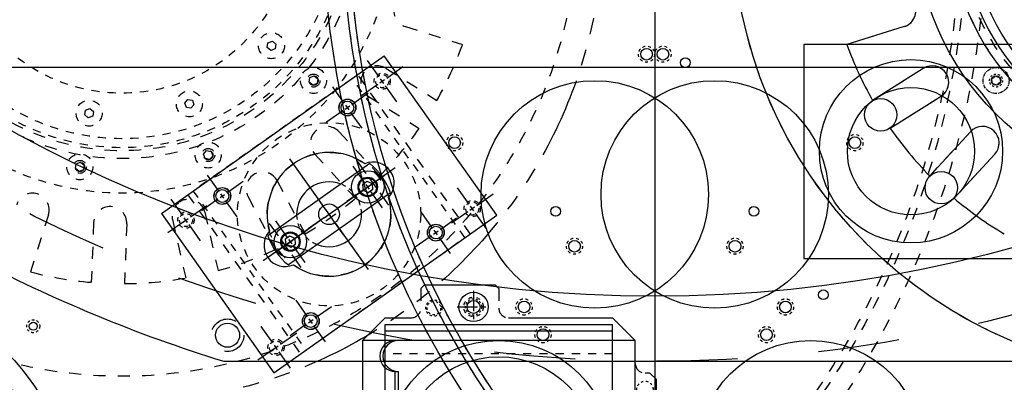
# Model space of a CAD drawing. Extents: x 162 to 3808, y -420 to 2368.
# Drawn here: x 803 to 1106, y 1131 to 1243 of the extents above; entities that cross this region are included whole.
import ezdxf

# ---------------------------------------------------------------- set-up
doc = ezdxf.new("R2010")
doc.units = 0
for name, pattern in [('CENTER', [2, 1.25, -0.25, 0.25, -0.25]), ('HIDDEN', [0.25, 0.125, -0.125]), ('PHANTOM', [2.5, 1.25, -0.25, 0.25, -0.25, 0.25, -0.25])]:
    doc.linetypes.add(name, pattern=pattern)
doc.layers.get('0').update_dxf_attribs({"linetype": 'CONTINUOUS'})
for name, color, linetype in [('3BODY', 7, 'CONTINUOUS'), ('4BODY', 7, 'CONTINUOUS'), ('ACCESSHOLES', 7, 'CONTINUOUS'), ('BEARINGRETAINER', 7, 'CONTINUOUS'), ('COLDSTOPFILTERWHEEL', 7, 'CONTINUOUS'), ('FILTERWHEEL1', 7, 'CONTINUOUS'), ('GRISM', 7, 'CONTINUOUS'), ('GRISMHOLDER', 7, 'CONTINUOUS'), ('GRISMWHEEL', 7, 'CONTINUOUS'), ('OPTICALBENCH', 7, 'CONTINUOUS'), ('PLATE1', 7, 'CONTINUOUS'), ('STEPERCUP', 7, 'CONTINUOUS'), ('STEPERDISC', 7, 'CONTINUOUS'), ('STEPERMOTOR', 7, 'CONTINUOUS')]:
    doc.layers.add(name, color=color, linetype=linetype)

msp = doc.modelspace()

# ---------------------------------------------------------------- linework, layer by layer
msp.add_line((998.316, 1744.149), (998.316, 344.328))
at = {"layer": '3BODY', "color": 3}
msp.add_lwpolyline([(865.651, 1137.552), (1130.981, 1137.552)], dxfattribs=at)
at = {"layer": '3BODY', "color": 3, "linetype": 'HIDDEN', "ltscale": 200}
msp.add_circle((998.316, 1567.552), 430, dxfattribs=at)
at = {"layer": '3BODY', "color": 3}
for centre, radius in [((998.316, 1567.552), 410), ((866.819, 1145.566), 3.705)]:
    msp.add_circle(centre, radius, dxfattribs=at)
at = {"layer": '3BODY', "color": 3, "linetype": 'HIDDEN', "ltscale": 70}
msp.add_circle((866.819, 1145.566), 5, dxfattribs=at)
at = {"layer": '3BODY', "color": 3}
msp.add_arc((998.316, 1567.552), 450, 242.14621, 252.85379, dxfattribs=at)
at = {"layer": '4BODY', "color": 7, "linetype": 'Continuous'}
msp.add_arc((998.316, 1567.552), 700, 216.869898, 323.130102, dxfattribs=at)
at = {"layer": 'ACCESSHOLES', "color": 7, "linetype": 'Continuous'}
for centre, radius in [((749.392, 1090.71), 70), ((807.021, 1148.339), 1.239)]:
    msp.add_circle(centre, radius, dxfattribs=at)
at = {"layer": 'ACCESSHOLES', "color": 7, "linetype": 'HIDDEN', "ltscale": 6}
msp.add_circle((807.021, 1148.339), 2, dxfattribs=at)
at = {"layer": 'BEARINGRETAINER', "linetype": 'HIDDEN', "ltscale": 20}
for points in [[(879.01, 1234.163), (879.254, 1235.585), (880.608, 1236.086), (881.718, 1235.163), (881.474, 1233.74), (880.12, 1233.24)], [(891.911, 1223.441), (892.155, 1224.863), (893.509, 1225.363), (894.619, 1224.441), (894.375, 1223.018), (893.021, 1222.518)], [(823.087, 1214.842), (824.441, 1215.342), (825.551, 1214.42), (825.307, 1212.997), (823.953, 1212.497), (822.843, 1213.419)], [(853.637, 1217.01), (854.56, 1218.12), (855.982, 1217.876), (856.482, 1216.522), (855.56, 1215.412), (854.137, 1215.656)], [(859.449, 1201.274), (860.371, 1202.384), (861.794, 1202.14), (862.294, 1200.786), (861.371, 1199.676), (859.949, 1199.92)], [(820.252, 1198.308), (821.606, 1198.808), (822.716, 1197.886), (822.472, 1196.463), (821.118, 1195.963), (820.008, 1196.886)]]:
    msp.add_lwpolyline(points, close=True, dxfattribs=at)
at = {"layer": 'BEARINGRETAINER', "linetype": 'CENTER'}
msp.add_lwpolyline([(1103.123, 1225.363), (1104.477, 1224.863), (1104.721, 1223.441), (1103.611, 1222.518), (1102.257, 1223.018), (1102.013, 1224.441)], close=True, dxfattribs=at)
at = {"layer": 'BEARINGRETAINER', "linetype": 'HIDDEN', "ltscale": 20}
for centre, radius in [((834.316, 1272.933), 83.65), ((834.316, 1272.933), 69.65), ((834.316, 1272.933), 66.875), ((834.316, 1272.933), 52.875), ((880.364, 1234.663), 4), ((893.265, 1223.941), 4), ((855.06, 1216.766), 4), ((824.197, 1213.92), 4), ((860.871, 1201.03), 4), ((821.362, 1197.386), 4)]:
    msp.add_circle(centre, radius, dxfattribs=at)
at = {"layer": 'BEARINGRETAINER', "linetype": 'Continuous'}
for radius in [83.65, 69.65, 66.875]:
    msp.add_circle((1162.316, 1272.933), radius, dxfattribs=at)
at = {"layer": 'BEARINGRETAINER', "linetype": 'CENTER'}
msp.add_circle((1103.367, 1223.941), 4, dxfattribs=at)
at = {"layer": 'COLDSTOPFILTERWHEEL', "color": 1, "linetype": 'HIDDEN', "ltscale": 30}
for p, q in [((1075.067, 1240.535), (1057.45, 1235.072)), ((1080.986, 1227.686), (1065.382, 1217.849)), ((1086.425, 1219.058), (1070.822, 1209.221)), ((1095.468, 1208.178), (1082.942, 1194.638)), ((1102.955, 1201.251), (1090.43, 1187.711))]:
    msp.add_line(p, q, dxfattribs=at)
at = {"layer": 'COLDSTOPFILTERWHEEL', "color": 1, "linetype": 'HIDDEN', "ltscale": 40}
for radius in [266, 260, 258, 140]:
    msp.add_circle((1162.316, 1272.933), radius, dxfattribs=at)
at = {"layer": 'COLDSTOPFILTERWHEEL', "color": 1, "linetype": 'HIDDEN', "ltscale": 30}
for radius in [73.025, 70.6]:
    msp.add_circle((1162.316, 1272.933), radius, dxfattribs=at)
at = {"layer": 'COLDSTOPFILTERWHEEL', "color": 1, "linetype": 'HIDDEN', "ltscale": 7}
for centre in [(995.8, 1232.043), (936.711, 1204.825), (1023.018, 1172.954), (1038.554, 1154.263), (963.929, 1145.736)]:
    msp.add_circle(centre, 2.5, dxfattribs=at)
at = {"layer": 'COLDSTOPFILTERWHEEL', "color": 1, "linetype": 'Continuous'}
for centre, radius in [((995.8, 1232.043), 1.8), ((1007.758, 1229.472), 1.5), ((1103.367, 1223.941), 1.446), ((979.857, 1188.905), 35), ((936.711, 1204.825), 1.8), ((1023.018, 1172.954), 1.8), ((1050.196, 1158.016), 1.5), ((1038.554, 1154.263), 1.8), ((963.929, 1145.736), 1.8), ((1046.316, 1108.933), 35)]:
    msp.add_circle(centre, radius, dxfattribs=at)
at = {"layer": 'COLDSTOPFILTERWHEEL', "color": 1, "linetype": 'HIDDEN', "ltscale": 5}
msp.add_circle((1103.367, 1223.941), 2, dxfattribs=at)
at = {"layer": 'COLDSTOPFILTERWHEEL', "color": 1, "linetype": 'HIDDEN', "ltscale": 30}
for centre, radius, start, end in [((1073.557, 1245.407), 5.1, 287.23, 107.23), ((1162.316, 1272.933), 111.492, 199.85181, 209.60819), ((1083.705, 1223.372), 5.1, 302.23, 122.23), ((1099.211, 1204.715), 5.1, 317.23, 137.23), ((1162.316, 1272.933), 111.492, 214.85181, 224.60819), ((1162.316, 1272.933), 111.492, 229.85181, 239.60819)]:
    msp.add_arc(centre, radius, start, end, dxfattribs=at)
at = {"layer": 'FILTERWHEEL1', "color": 7, "linetype": 'Continuous'}
for p, q in [((1075.067, 1240.535), (1057.45, 1235.072)), ((1080.986, 1227.686), (1065.382, 1217.849)), ((1086.425, 1219.058), (1070.822, 1209.221)), ((1095.468, 1208.178), (1082.942, 1194.638)), ((1102.955, 1201.251), (1090.43, 1187.711))]:
    msp.add_line(p, q, dxfattribs=at)
for centre, radius in [((1162.316, 1272.933), 266), ((1162.316, 1272.933), 260), ((995.796, 1232.057), 1.8), ((936.705, 1204.844), 1.8), ((1023.01, 1172.966), 1.8), ((1038.544, 1154.274), 1.8), ((963.918, 1145.753), 1.8)]:
    msp.add_circle(centre, radius, dxfattribs=at)
at = {"layer": 'FILTERWHEEL1', "linetype": 'Continuous'}
for centre, radius in [((1162.316, 1272.933), 258), ((1162.316, 1272.933), 73.025), ((1103.367, 1223.941), 1.446)]:
    msp.add_circle(centre, radius, dxfattribs=at)
at = {"layer": 'FILTERWHEEL1', "color": 0, "linetype": 'Continuous'}
for centre, radius in [((1162.316, 1272.933), 140), ((979.857, 1188.905), 35), ((1028.828, 1183.726), 1.5), ((1046.316, 1108.933), 35)]:
    msp.add_circle(centre, radius, dxfattribs=at)
at = {"layer": 'FILTERWHEEL1', "color": 7, "linetype": 'HIDDEN', "ltscale": 7}
for centre in [(995.796, 1232.057), (936.705, 1204.844), (1023.01, 1172.966), (1038.544, 1154.274), (963.918, 1145.753)]:
    msp.add_circle(centre, 2.5, dxfattribs=at)
at = {"layer": 'FILTERWHEEL1', "linetype": 'HIDDEN', "ltscale": 5}
msp.add_circle((1103.367, 1223.941), 2, dxfattribs=at)
at = {"layer": 'FILTERWHEEL1', "color": 7, "linetype": 'Continuous'}
for centre, radius, start, end in [((1073.557, 1245.407), 5.1, 287.23, 107.23), ((1162.316, 1272.933), 111.492, 199.85181, 209.60819), ((1083.705, 1223.372), 5.1, 302.23, 122.23), ((1099.211, 1204.715), 5.1, 317.23, 137.23), ((1162.316, 1272.933), 111.492, 214.85181, 224.60819), ((1162.316, 1272.933), 111.492, 229.85181, 239.60819)]:
    msp.add_arc(centre, radius, start, end, dxfattribs=at)
at = {"layer": 'GRISM', "color": 6, "linetype": 'Continuous'}
for p, q in [((915.316, 1148.904), (985.316, 1148.904)), ((915.316, 1070.539), (915.316, 1148.904)), ((985.316, 1070.539), (985.316, 1148.904)), ((915.316, 1146.924), (985.316, 1146.924))]:
    msp.add_line(p, q, dxfattribs=at)
at = {"layer": 'GRISM', "color": 6, "linetype": 'HIDDEN', "ltscale": 20}
msp.add_line((985.316, 1139.858), (915.316, 1139.858), dxfattribs=at)
at = {"layer": 'GRISMHOLDER', "color": 1, "linetype": 'Continuous'}
for p, q in [((926.316, 1159.933), (927.316, 1160.933)), ((949.316, 1160.933), (950.316, 1159.933)), ((992.316, 1143.933), (908.316, 1143.933)), ((918.446, 1134.408), (919.391, 1134.408)), ((918.446, 1083.458), (918.446, 1134.408)), ((919.391, 1083.458), (919.391, 1134.408))]:
    msp.add_line(p, q, dxfattribs=at)
at = {"layer": 'GRISMHOLDER', "color": 1, "linetype": 'Continuous', "ltscale": 30}
for p, q in [((949.316, 1160.933), (927.316, 1160.933)), ((915.316, 1150.933), (908.316, 1143.933)), ((915.316, 1150.933), (923.317, 1150.933)), ((953.316, 1150.933), (985.316, 1150.933)), ((985.316, 1150.933), (992.316, 1143.933)), ((908.316, 1143.933), (908.316, 1073.933)), ((992.316, 1073.933), (992.316, 1143.933)), ((996.816, 1133.933), (998.816, 1131.933)), ((998.816, 1095.933), (998.816, 1131.933))]:
    msp.add_line(p, q, dxfattribs=at)
at = {"layer": 'GRISMHOLDER', "color": 1, "linetype": 'HIDDEN', "ltscale": 30}
for p, q in [((926.316, 1159.933), (926.316, 1153.886)), ((950.316, 1159.933), (950.316, 1153.886)), ((996.816, 1133.933), (995.316, 1133.933))]:
    msp.add_line(p, q, dxfattribs=at)
at = {"layer": 'GRISMHOLDER', "linetype": 'CENTER', "ltscale": 5}
for p, q in [((942.544, 1159.274), (942.544, 1149.274)), ((937.544, 1154.274), (947.544, 1154.274))]:
    msp.add_line(p, q, dxfattribs=at)
at = {"layer": 'GRISMHOLDER', "color": 1, "linetype": 'Continuous', "ltscale": 10}
msp.add_circle((942.544, 1154.274), 4.5, dxfattribs=at)
at = {"layer": 'GRISMHOLDER', "color": 1, "linetype": 'HIDDEN', "ltscale": 6}
for centre, radius in [((930.316, 1153.933), 2.5), ((930.316, 1153.933), 2.1), ((995.316, 1128.933), 2.5)]:
    msp.add_circle(centre, radius, dxfattribs=at)
at = {"layer": 'GRISMHOLDER', "color": 1, "linetype": 'HIDDEN', "ltscale": 10}
msp.add_circle((942.544, 1154.274), 3, dxfattribs=at)
at = {"layer": 'GRISMHOLDER', "color": 1, "linetype": 'HIDDEN', "ltscale": 5}
msp.add_circle((942.544, 1154.274), 2.5, dxfattribs=at)
at = {"layer": 'GRISMHOLDER', "color": 1, "linetype": 'Continuous'}
for centre, radius in [((942.544, 1154.274), 2), ((950.316, 1108.933), 30)]:
    msp.add_circle(centre, radius, dxfattribs=at)
at = {"layer": 'GRISMHOLDER', "color": 1, "linetype": 'HIDDEN', "ltscale": 30}
for centre, start, end in [((923.317, 1153.933), 270, 0), ((953.316, 1153.933), 180, 270), ((995.316, 1136.933), 180, 270)]:
    msp.add_arc(centre, 3, start, end, dxfattribs=at)
at = {"layer": 'GRISMHOLDER', "color": 1, "linetype": 'Continuous'}
for centre in [(918.446, 1139.171), (919.391, 1139.171)]:
    msp.add_arc(centre, 4.763, 90, 270, dxfattribs=at)
at = {"layer": 'GRISMWHEEL', "color": 7, "linetype": 'HIDDEN', "ltscale": 30}
for p, q in [((921.565, 1240.535), (939.183, 1235.072)), ((915.647, 1227.686), (931.25, 1217.849)), ((910.207, 1219.058), (925.81, 1209.221)), ((901.165, 1208.178), (913.69, 1194.638)), ((893.677, 1201.251), (906.203, 1187.711)), ((882.127, 1193.083), (890.721, 1176.762)), ((873.102, 1188.33), (881.696, 1172.009)), ((811.661, 1182.663), (806.197, 1165.046)), ((859.831, 1183.429), (863.908, 1165.44)), ((825.604, 1180.272), (824.886, 1161.841)), ((835.796, 1179.875), (835.079, 1161.444)), ((849.883, 1181.175), (853.961, 1163.186))]:
    msp.add_line(p, q, dxfattribs=at)
for radius in [266, 260]:
    msp.add_circle((834.316, 1272.933), radius, dxfattribs=at)
at = {"layer": 'GRISMWHEEL', "linetype": 'HIDDEN', "ltscale": 30}
for centre, radius in [((834.316, 1272.933), 258), ((834.316, 1272.933), 73.025), ((834.316, 1272.933), 70.6), ((893.265, 1223.941), 2), ((893.265, 1223.941), 1.446), ((860.871, 1201.03), 2), ((860.871, 1201.03), 1.446), ((821.362, 1197.386), 2), ((821.362, 1197.386), 1.446)]:
    msp.add_circle(centre, radius, dxfattribs=at)
at = {"layer": 'GRISMWHEEL', "color": 0, "linetype": 'HIDDEN', "ltscale": 30}
msp.add_circle((834.316, 1272.933), 140, dxfattribs=at)
at = {"layer": 'GRISMWHEEL', "color": 7, "linetype": 'HIDDEN', "ltscale": 7}
for centre in [(1000.836, 1232.057), (1059.928, 1204.844), (973.623, 1172.966), (958.089, 1154.274), (1032.714, 1145.753)]:
    msp.add_circle(centre, 2.5, dxfattribs=at)
at = {"layer": 'GRISMWHEEL', "color": 7, "linetype": 'Continuous'}
for centre in [(1000.836, 1232.057), (1059.928, 1204.844), (973.623, 1172.966), (958.089, 1154.274), (1032.714, 1145.753)]:
    msp.add_circle(centre, 1.8, dxfattribs=at)
at = {"layer": 'GRISMWHEEL', "color": 0, "linetype": 'Continuous'}
for centre, radius in [((1016.775, 1188.905), 35), ((967.804, 1183.726), 1.5), ((950.316, 1108.933), 35)]:
    msp.add_circle(centre, radius, dxfattribs=at)
at = {"layer": 'GRISMWHEEL', "color": 7, "linetype": 'HIDDEN', "ltscale": 30}
for centre, radius, start, end in [((923.076, 1245.407), 5.1, 72.77, 252.77), ((834.316, 1272.933), 111.492, 330.39181, 340.14819), ((912.927, 1223.372), 5.1, 57.77, 237.77), ((897.421, 1204.715), 5.1, 42.77, 222.77), ((834.316, 1272.933), 111.492, 315.39181, 325.14819), ((877.615, 1190.706), 5.1, 27.77, 207.77), ((806.79, 1184.174), 5.1, 342.77, 162.77), ((830.7, 1180.074), 5.1, 357.77, 177.77), ((854.857, 1182.302), 5.1, 12.77, 192.77), ((834.316, 1272.933), 111.492, 300.39181, 310.14819), ((834.316, 1272.933), 111.492, 285.39181, 295.14819), ((834.316, 1272.933), 111.492, 255.39181, 265.14819), ((834.316, 1272.933), 111.492, 270.39181, 280.14819)]:
    msp.add_arc(centre, radius, start, end, dxfattribs=at)
at = {"layer": 'OPTICALBENCH', "color": 6, "linetype": 'Continuous'}
msp.add_lwpolyline([(786.799, 1228.052), (1209.834, 1228.052)], dxfattribs=at)
at = {"layer": 'PLATE1', "color": 4, "linetype": 'Continuous'}
msp.add_arc((834.316, 1272.933), 275.5, 90, 270, dxfattribs=at)
at = {"layer": 'STEPERCUP', "color": 7, "linetype": 'Continuous', "ltscale": 20}
msp.add_line((846.461, 1183.025), (915.042, 1231.529), dxfattribs=at)
at = {"layer": 'STEPERCUP', "linetype": 'Continuous', "ltscale": 10}
for p, q in [((949.688, 1182.543), (915.042, 1231.529)), ((846.461, 1183.025), (881.107, 1134.039))]:
    msp.add_line(p, q, dxfattribs=at)
at = {"layer": 'STEPERCUP'}
for p, q in [((913.442, 1225.133), (909.902, 1230.138)), ((915.814, 1224.726), (920.819, 1228.266)), ((914.928, 1223.032), (913.921, 1224.455)), ((902.727, 1217.034), (899.187, 1222.039)), ((913.035, 1222.761), (908.03, 1219.221)), ((913.713, 1223.24), (915.136, 1224.247)), ((918.947, 1217.349), (915.407, 1222.354)), ((905.099, 1216.627), (910.104, 1220.167)), ((902.998, 1215.141), (904.421, 1216.148)), ((904.213, 1214.933), (903.206, 1216.356)), ((902.32, 1214.662), (897.315, 1211.122)), ((908.232, 1209.25), (904.692, 1214.255)), ((864.231, 1189.808), (860.691, 1194.813)), ((866.604, 1189.401), (871.609, 1192.941)), ((941.158, 1185.944), (937.619, 1190.949)), ((943.531, 1185.537), (948.536, 1189.077)), ((853.025, 1182.403), (849.485, 1187.408)), ((855.397, 1181.996), (860.403, 1185.536)), ((863.825, 1187.436), (858.819, 1183.896)), ((869.737, 1182.024), (866.197, 1187.029)), ((941.429, 1184.051), (942.853, 1185.058)), ((942.645, 1183.843), (941.638, 1185.266)), ((929.952, 1178.539), (926.412, 1183.544)), ((940.752, 1183.572), (935.746, 1180.032)), ((946.664, 1178.16), (943.124, 1183.165)), ((853.435, 1180.608), (848.43, 1177.068)), ((853.296, 1180.51), (854.72, 1181.517)), ((854.511, 1180.302), (853.505, 1181.725)), ((858.531, 1174.619), (854.991, 1179.624)), ((932.325, 1178.132), (937.33, 1181.672)), ((929.546, 1176.167), (924.54, 1172.627)), ((930.223, 1176.646), (931.647, 1177.653)), ((931.438, 1176.438), (930.432, 1177.861)), ((935.458, 1170.755), (931.918, 1175.76)), ((891.457, 1151.313), (887.917, 1156.318)), ((893.829, 1150.906), (898.835, 1154.446)), ((891.05, 1148.941), (886.045, 1145.401)), ((891.728, 1149.42), (893.152, 1150.427)), ((892.943, 1149.212), (891.937, 1150.635)), ((880.742, 1143.214), (877.202, 1148.219)), ((883.114, 1142.807), (888.119, 1146.347)), ((896.963, 1143.529), (893.423, 1148.534)), ((881.152, 1141.419), (876.146, 1137.879)), ((881.013, 1141.321), (882.436, 1142.328)), ((882.228, 1141.113), (881.221, 1142.536)), ((886.247, 1135.43), (882.707, 1140.435))]:
    msp.add_line(p, q, dxfattribs=at)
at = {"layer": 'STEPERCUP', "linetype": 'HIDDEN', "ltscale": 25}
for p, q in [((941.524, 1176.769), (906.878, 1225.755)), ((854.626, 1188.8), (889.271, 1139.813))]:
    msp.add_line(p, q, dxfattribs=at)
at = {"layer": 'STEPERCUP', "linetype": 'Continuous'}
for p, q in [((895.996, 1185.723), (886.035, 1199.807)), ((909.533, 1195.298), (906.819, 1199.135)), ((914.551, 1194.437), (918.389, 1197.151)), ((901.014, 1184.863), (915.097, 1194.824)), ((910.143, 1191.319), (913.082, 1193.398)), ((912.652, 1190.889), (910.573, 1193.828)), ((908.673, 1190.28), (904.836, 1187.566)), ((913.691, 1189.419), (916.405, 1185.582)), ((896.605, 1181.745), (899.544, 1183.823)), ((899.114, 1181.314), (897.035, 1184.254)), ((882.458, 1176.149), (879.744, 1179.986)), ((895.135, 1180.705), (881.052, 1170.745)), ((900.153, 1179.845), (910.114, 1165.761)), ((887.476, 1175.288), (891.313, 1178.002)), ((883.067, 1172.17), (886.007, 1174.249)), ((885.576, 1171.74), (883.498, 1174.679)), ((881.598, 1171.131), (877.761, 1168.417)), ((886.616, 1170.27), (889.33, 1166.433))]:
    msp.add_line(p, q, dxfattribs=at)
at = {"layer": 'STEPERCUP', "color": 7}
for p, q in [((864.502, 1187.915), (865.926, 1188.922)), ((865.717, 1187.707), (864.711, 1189.13))]:
    msp.add_line(p, q, dxfattribs=at)
at = {"layer": 'STEPERCUP', "linetype": 'Continuous', "ltscale": 20}
msp.add_line((881.107, 1134.039), (949.688, 1182.543), dxfattribs=at)
at = {"layer": 'STEPERCUP', "color": 7, "linetype": 'PHANTOM', "ltscale": 20}
msp.add_circle((834.316, 1272.933), 148.136, dxfattribs=at)
at = {"layer": 'STEPERCUP', "linetype": 'HIDDEN', "ltscale": 10}
for centre, radius in [((914.425, 1223.744), 2.5), ((914.425, 1223.744), 2.013), ((942.141, 1184.554), 2.5), ((942.141, 1184.554), 2.013), ((854.008, 1181.014), 2.5), ((854.008, 1181.014), 2.013), ((881.725, 1141.825), 2.5), ((881.725, 1141.825), 2.013)]:
    msp.add_circle(centre, radius, dxfattribs=at)
at = {"layer": 'STEPERCUP', "color": 7, "linetype": 'HIDDEN', "ltscale": 10}
for centre in [(903.709, 1215.645), (865.214, 1188.419), (930.935, 1177.149), (892.44, 1149.924)]:
    msp.add_circle(centre, 2.5, dxfattribs=at)
at = {"layer": 'STEPERCUP', "color": 7, "linetype": 'Continuous', "ltscale": 10}
for centre in [(903.709, 1215.645), (865.214, 1188.419), (930.935, 1177.149), (892.44, 1149.924)]:
    msp.add_circle(centre, 1.963, dxfattribs=at)
at = {"layer": 'STEPERCUP', "linetype": 'Continuous'}
for centre, radius, start, end in [((898.075, 1182.784), 19.05, 54.74803, 195.79197), ((911.612, 1192.359), 6.5, 317.51451, 113.02549), ((898.075, 1182.784), 19.05, 234.74803, 15.79197), ((884.537, 1173.21), 6.5, 137.51451, 293.02549)]:
    msp.add_arc(centre, radius, start, end, dxfattribs=at)
at = {"layer": 'STEPERDISC', "color": 6, "linetype": 'Continuous'}
for p, q in [((910.598, 1198.378), (879.199, 1176.171)), ((916.95, 1189.397), (885.551, 1167.19))]:
    msp.add_line(p, q, dxfattribs=at)
at = {"layer": 'STEPERDISC'}
for p, q in [((908.997, 1192.593), (905.457, 1197.598)), ((911.369, 1192.186), (916.374, 1195.726)), ((909.268, 1190.7), (910.691, 1191.707)), ((910.483, 1190.492), (909.476, 1191.915)), ((897.092, 1184.174), (893.552, 1189.179)), ((908.59, 1190.221), (903.585, 1186.681)), ((914.502, 1184.809), (910.962, 1189.814)), ((899.464, 1183.767), (904.469, 1187.307)), ((897.363, 1182.281), (898.786, 1183.287)), ((898.578, 1182.072), (897.571, 1183.496)), ((885.187, 1175.754), (881.647, 1180.759)), ((896.685, 1181.801), (891.68, 1178.261)), ((902.597, 1176.389), (899.057, 1181.395)), ((887.559, 1175.347), (892.565, 1178.887)), ((884.78, 1173.382), (879.775, 1169.842)), ((885.458, 1173.861), (886.882, 1174.868)), ((886.673, 1173.653), (885.667, 1175.076)), ((890.693, 1167.97), (887.153, 1172.975))]:
    msp.add_line(p, q, dxfattribs=at)
for points in [[(908.406, 1191.928), (908.565, 1190.204), (910.138, 1189.479), (911.552, 1190.479), (911.393, 1192.204), (909.82, 1192.928)], [(884.597, 1175.089), (884.756, 1173.364), (886.329, 1172.64), (887.743, 1173.64), (887.584, 1175.365), (886.011, 1176.089)]]:
    msp.add_lwpolyline(points, close=True, dxfattribs=at)
at = {"layer": 'STEPERDISC', "color": 6, "linetype": 'Continuous'}
for centre, radius in [((909.979, 1191.204), 5), ((898.075, 1182.784), 3.175), ((886.17, 1174.364), 5)]:
    msp.add_circle(centre, radius, dxfattribs=at)
at = {"layer": 'STEPERDISC', "color": 7, "linetype": 'Continuous'}
for centre in [(909.979, 1191.204), (886.17, 1174.364)]:
    msp.add_circle(centre, 3, dxfattribs=at)
at = {"layer": 'STEPERDISC', "linetype": 'Continuous'}
for centre in [(909.979, 1191.204), (886.17, 1174.364)]:
    msp.add_circle(centre, 2.7, dxfattribs=at)
at = {"layer": 'STEPERDISC', "color": 6, "linetype": 'Continuous'}
for radius, start, end in [(20, 19.30799, 51.23201), (10, 68.63701, 181.90299), (10, 248.63701, 1.90299), (20, 199.30799, 231.23201)]:
    msp.add_arc((898.075, 1182.784), radius, start, end, dxfattribs=at)
at = {"layer": 'STEPERDISC', "color": 6, "linetype": 'HIDDEN', "ltscale": 10}
for start, end in [(1.90299, 68.63701), (181.90299, 248.63701)]:
    msp.add_arc((898.075, 1182.784), 10, start, end, dxfattribs=at)
at = {"layer": 'STEPERMOTOR', "color": 3, "linetype": 'Continuous'}
for p, q in [((1044.181, 1235.177), (1110.181, 1235.177)), ((1044.181, 1235.177), (1044.181, 1169.177)), ((1044.181, 1169.177), (1110.181, 1169.177))]:
    msp.add_line(p, q, dxfattribs=at)
at = {"layer": 'STEPERMOTOR', "color": 3, "linetype": 'HIDDEN', "ltscale": 20}
for p, q in [((905.245, 1224.6), (856.258, 1189.954)), ((939.891, 1175.614), (905.245, 1224.6)), ((856.258, 1189.954), (890.904, 1140.968)), ((890.904, 1140.968), (939.891, 1175.614))]:
    msp.add_line(p, q, dxfattribs=at)
at = {"layer": 'STEPERMOTOR', "color": 3, "linetype": 'Continuous', "ltscale": 25}
msp.add_circle((1077.181, 1202.177), 28.2, dxfattribs=at)
at = {"layer": 'STEPERMOTOR', "color": 3, "linetype": 'Continuous'}
for centre, radius in [((1077.181, 1202.177), 19.581), ((903.709, 1215.645), 2.6), ((865.214, 1188.419), 2.6), ((930.935, 1177.149), 2.6), ((892.44, 1149.924), 2.6)]:
    msp.add_circle(centre, radius, dxfattribs=at)
at = {"layer": 'STEPERMOTOR', "color": 7, "linetype": 'Continuous'}
for centre in [(1067.861, 1213.391), (909.979, 1191.204), (1086.501, 1190.963), (886.17, 1174.364)]:
    msp.add_circle(centre, 5, dxfattribs=at)
at = {"layer": 'STEPERMOTOR', "color": 3, "linetype": 'HIDDEN', "ltscale": 20}
msp.add_circle((898.075, 1182.784), 28.2, dxfattribs=at)
at = {"layer": 'STEPERMOTOR', "color": 3, "linetype": 'HIDDEN', "ltscale": 30}
msp.add_circle((898.075, 1182.784), 19.05, dxfattribs=at)

doc.saveas('drawing.dxf')
